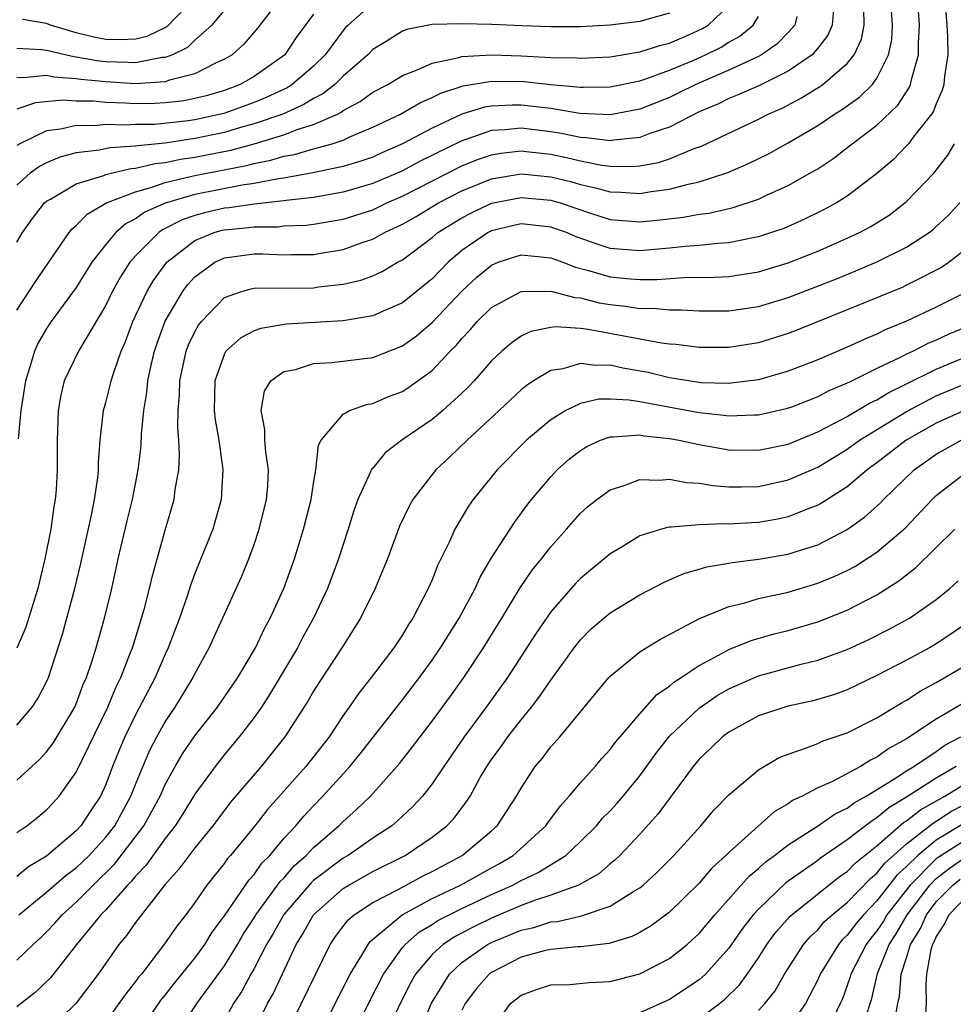
# Model space of a CAD drawing. Units: inches. Extents: x 2643000 to 2646000, y 1515000 to 1518000.
# Drawn here: x 2644305 to 2644368, y 1515605 to 1515671 of the extents above; entities that cross this region are included whole.
import ezdxf

# ---------------------------------------------------------------- set-up
doc = ezdxf.new("R2010")
doc.units = ezdxf.units.IN
doc.header["$MEASUREMENT"] = 0
doc.layers.add('LD26431515_2ft', color=72, linetype='Continuous')

msp = doc.modelspace()

# ---------------------------------------------------------------- linework, layer by layer
at = {"layer": 'LD26431515_2ft'}
for points, elevation in [([(2644367.446, 1515674.554), (2644367.721, 1515671), (2644367.764, 1515670.236), (2644367.782, 1515669), (2644367.553, 1515667.553), (2644367.51, 1515667), (2644367.401, 1515666.599), (2644367, 1515665.678), (2644366.81, 1515665.19), (2644366.681, 1515665), (2644365.518, 1515663.518), (2644365.134, 1515663), (2644365, 1515662.848), (2644364.08, 1515661.921), (2644363, 1515660.986), (2644361, 1515659.454), (2644360.28, 1515659), (2644359.449, 1515658.551), (2644358.101, 1515657.899), (2644356.712, 1515657.288), (2644355.895, 1515657), (2644355, 1515656.708), (2644354.65, 1515656.65), (2644353, 1515656.314), (2644352.277, 1515656.277), (2644351, 1515656.13), (2644350.066, 1515656.066), (2644349, 1515655.944), (2644347, 1515655.762), (2644345, 1515655.931), (2644344.191, 1515656.192), (2644342.725, 1515656.724), (2644342.052, 1515657), (2644341, 1515657.372), (2644339, 1515657.583), (2644338.52, 1515657.48), (2644337, 1515657.111), (2644336.782, 1515657), (2644335, 1515655.792), (2644334.074, 1515655), (2644333, 1515653.888), (2644331.932, 1515653), (2644331, 1515652.261), (2644329.701, 1515651.701), (2644329, 1515651.38), (2644327, 1515651.052), (2644323.178, 1515650.822), (2644321.458, 1515650.542), (2644321, 1515650.367), (2644320.103, 1515649.897), (2644319.1, 1515649), (2644319, 1515648.837), (2644318.358, 1515647), (2644318.313, 1515645), (2644318.369, 1515644.369), (2644318.611, 1515643), (2644318.895, 1515641), (2644318.783, 1515639), (2644318.205, 1515637), (2644317, 1515634.017), (2644316.723, 1515633.277), (2644316.48, 1515632.48), (2644315.967, 1515631), (2644315.21, 1515629), (2644315, 1515628.566), (2644314.325, 1515627), (2644313, 1515624.489), (2644312.273, 1515623), (2644311.896, 1515622.104), (2644311.458, 1515621), (2644311, 1515619.79), (2644310.635, 1515619), (2644309.977, 1515618.023), (2644309.312, 1515617), (2644309, 1515616.659), (2644307, 1515614.955), (2644305.782, 1515614.218), (2644305, 1515613.572)], 9048), ([(2644305, 1515616.54), (2644305.662, 1515617), (2644306.415, 1515617.585), (2644307, 1515618.065), (2644307.454, 1515618.546), (2644307.861, 1515619), (2644309, 1515620.606), (2644311.135, 1515625), (2644311.679, 1515626.321), (2644312.021, 1515627), (2644312.674, 1515628.674), (2644312.787, 1515629), (2644313.306, 1515630.694), (2644313.414, 1515631), (2644313.577, 1515631.576), (2644313.94, 1515633), (2644314.136, 1515633.864), (2644315, 1515636.928), (2644315.616, 1515639), (2644315.684, 1515639.684), (2644315.912, 1515641), (2644315.977, 1515642.023), (2644315.92, 1515643), (2644315.847, 1515643.847), (2644315.878, 1515645), (2644315.966, 1515646.034), (2644315.988, 1515647), (2644316.423, 1515649), (2644316.578, 1515649.422), (2644317, 1515650.315), (2644317.248, 1515650.752), (2644317.443, 1515651), (2644319, 1515652.615), (2644320.085, 1515653), (2644320.792, 1515653.208), (2644321, 1515653.245), (2644325, 1515653.285), (2644325.341, 1515653.341), (2644327, 1515653.529), (2644328.2, 1515653.8), (2644329, 1515654.097), (2644329.623, 1515654.377), (2644330.669, 1515655), (2644331, 1515655.171), (2644333, 1515656.664), (2644333.397, 1515657), (2644334.376, 1515657.624), (2644335, 1515657.997), (2644335.656, 1515658.344), (2644337, 1515658.977), (2644339, 1515659.359), (2644341, 1515659.18), (2644341.635, 1515659), (2644343.691, 1515658.308), (2644345, 1515657.888), (2644347, 1515657.719), (2644348.165, 1515657.835), (2644349.955, 1515658.045), (2644351, 1515658.243), (2644351.679, 1515658.321), (2644353.304, 1515658.696), (2644355, 1515659.261), (2644355.501, 1515659.502), (2644357, 1515660.168), (2644358.477, 1515661), (2644359, 1515661.313), (2644360.018, 1515661.982), (2644361.152, 1515662.848), (2644361.331, 1515663), (2644363, 1515664.245), (2644364.407, 1515665.593), (2644365.193, 1515666.807), (2644365.268, 1515667), (2644365.325, 1515667.324), (2644365.807, 1515669), (2644365.796, 1515669.796), (2644365.87, 1515671), (2644365.723, 1515673)], 9046), ([(2644322.902, 1515673), (2644321.216, 1515670.784), (2644320.296, 1515669.704), (2644319.52, 1515669), (2644319, 1515668.69), (2644318.448, 1515668.448), (2644317, 1515667.713), (2644315.288, 1515667.288), (2644315, 1515667.177), (2644313, 1515667.046), (2644311, 1515667.163), (2644309.322, 1515667.322), (2644309, 1515667.379), (2644307.483, 1515667.483), (2644307, 1515667.591), (2644305.451, 1515667.451), (2644305, 1515667.472)], 9026), ([(2644319.789, 1515673), (2644318.137, 1515671), (2644317, 1515669.971), (2644316.503, 1515669.496), (2644315.484, 1515669), (2644315, 1515668.813), (2644314.801, 1515668.801), (2644313, 1515668.45), (2644312.482, 1515668.482), (2644311, 1515668.515), (2644310.557, 1515668.557), (2644309, 1515668.836), (2644308.846, 1515668.846), (2644307, 1515669.283), (2644306.672, 1515669.328), (2644305, 1515669.408)], 9024), ([(2644317, 1515672.848), (2644315.115, 1515670.885), (2644313.774, 1515670.226), (2644313, 1515670.042), (2644311.997, 1515670.003), (2644311, 1515670.029), (2644310.19, 1515670.19), (2644309, 1515670.47), (2644307.27, 1515671), (2644307, 1515671.111), (2644305.382, 1515671.382)], 9022), ([(2644329, 1515672.486), (2644327.34, 1515671), (2644327.169, 1515670.83), (2644327, 1515670.641), (2644325.79, 1515669), (2644325, 1515668.228), (2644323.575, 1515667), (2644323.223, 1515666.777), (2644321.862, 1515666.137), (2644321, 1515665.782), (2644318.964, 1515665.036), (2644317, 1515664.613), (2644316.544, 1515664.544), (2644314.304, 1515664.304), (2644313, 1515664.282), (2644312.239, 1515664.239), (2644311, 1515664.29), (2644310.214, 1515664.214), (2644309, 1515664.217), (2644307.976, 1515663.975), (2644307, 1515663.867), (2644305.197, 1515663), (2644305, 1515662.882)], 9030), ([(2644305, 1515656.364), (2644305.389, 1515657), (2644306.053, 1515657.947), (2644306.862, 1515659), (2644307, 1515659.124), (2644307.259, 1515659.259), (2644309, 1515660.282), (2644310.86, 1515660.86), (2644311, 1515660.921), (2644312.68, 1515661.32), (2644313, 1515661.339), (2644314.336, 1515661.664), (2644315, 1515661.726), (2644316.045, 1515661.955), (2644317, 1515662.094), (2644319.429, 1515662.571), (2644321.004, 1515662.995), (2644323, 1515663.594), (2644323.974, 1515663.974), (2644325, 1515664.285), (2644326.618, 1515665), (2644326.873, 1515665.127), (2644327, 1515665.229), (2644328.154, 1515665.846), (2644329, 1515666.467), (2644330.005, 1515667), (2644331, 1515667.603), (2644331.948, 1515667.948), (2644333, 1515668.43), (2644334.804, 1515668.804), (2644335, 1515668.872), (2644337, 1515668.991), (2644339, 1515668.924), (2644341, 1515668.818), (2644342.79, 1515668.79), (2644343, 1515668.769), (2644345, 1515668.861), (2644347, 1515669.189), (2644348.368, 1515669.632), (2644349, 1515669.784), (2644350.364, 1515670.364), (2644351.239, 1515670.761), (2644351.621, 1515671), (2644353, 1515672.328)], 9034), ([(2644305, 1515623.783), (2644306.028, 1515625), (2644306.414, 1515625.586), (2644307, 1515626.713), (2644307.127, 1515627), (2644308.084, 1515629.916), (2644308.91, 1515633), (2644309.307, 1515634.693), (2644310.058, 1515638.058), (2644310.233, 1515639), (2644310.454, 1515640.453), (2644310.502, 1515641), (2644310.504, 1515641.496), (2644310.624, 1515643), (2644310.839, 1515645), (2644311, 1515645.551), (2644311.298, 1515646.702), (2644311.356, 1515647), (2644311.509, 1515647.51), (2644312.042, 1515649), (2644312.332, 1515649.668), (2644312.816, 1515651), (2644313.756, 1515653), (2644314.222, 1515653.779), (2644315.115, 1515655), (2644317, 1515656.461), (2644318.311, 1515657), (2644318.844, 1515657.156), (2644319, 1515657.192), (2644320.652, 1515657.347), (2644321, 1515657.399), (2644322.6, 1515657.4), (2644323, 1515657.448), (2644324.501, 1515657.499), (2644325, 1515657.563), (2644327, 1515657.907), (2644329, 1515658.546), (2644329.953, 1515659), (2644331, 1515659.449), (2644335, 1515661.496), (2644336.071, 1515661.929), (2644337, 1515662.253), (2644337.641, 1515662.359), (2644339, 1515662.509), (2644339.542, 1515662.458), (2644341, 1515662.287), (2644342.068, 1515662.068), (2644343, 1515661.84), (2644344.449, 1515661.551), (2644345, 1515661.482), (2644346.542, 1515661.458), (2644347, 1515661.504), (2644348.263, 1515661.737), (2644349, 1515661.983), (2644350.666, 1515662.666), (2644351.164, 1515662.836), (2644355, 1515664.657), (2644355.665, 1515665), (2644356.596, 1515665.404), (2644357.91, 1515666.09), (2644359.146, 1515666.854), (2644359.346, 1515667), (2644361, 1515668.414), (2644361.463, 1515669), (2644361.948, 1515670.052), (2644362.14, 1515671), (2644362.115, 1515672.115)], 9042), ([(2644360.073, 1515672.073), (2644359.984, 1515671), (2644359.684, 1515670.317), (2644359, 1515669.436), (2644358.62, 1515669), (2644357, 1515667.886), (2644355.069, 1515666.931), (2644353.695, 1515666.305), (2644353, 1515666.038), (2644352.309, 1515665.692), (2644351, 1515665.14), (2644349, 1515664.118), (2644347.677, 1515663.676), (2644347, 1515663.407), (2644345.226, 1515663.226), (2644345, 1515663.186), (2644343.394, 1515663.394), (2644343, 1515663.41), (2644341.697, 1515663.697), (2644341, 1515663.805), (2644339, 1515664.05), (2644337.932, 1515663.932), (2644337, 1515663.883), (2644335.271, 1515663.271), (2644335, 1515663.191), (2644332.187, 1515661.813), (2644331, 1515661.172), (2644329, 1515660.306), (2644327, 1515659.724), (2644325, 1515659.38), (2644323.17, 1515659.171), (2644323, 1515659.139), (2644321, 1515658.921), (2644319.326, 1515658.674), (2644319, 1515658.643), (2644317.66, 1515658.34), (2644317, 1515658.147), (2644316.147, 1515657.853), (2644314.821, 1515657.179), (2644314.568, 1515657), (2644313, 1515655.433), (2644312.626, 1515655), (2644311.986, 1515654.013), (2644311.421, 1515653), (2644311, 1515652.117), (2644309.158, 1515649), (2644308.199, 1515647), (2644307.965, 1515646.035), (2644307.781, 1515645), (2644307.712, 1515643), (2644307.72, 1515641), (2644307.646, 1515639.646), (2644307.59, 1515639), (2644307.493, 1515638.507), (2644307.287, 1515637), (2644306.894, 1515635), (2644306.416, 1515633), (2644305.601, 1515630.399), (2644305, 1515628.971)], 9040), ([(2644305, 1515620.069), (2644306.531, 1515621.469), (2644307, 1515621.975), (2644307.442, 1515622.558), (2644308.906, 1515625), (2644309, 1515625.213), (2644309.481, 1515626.519), (2644309.702, 1515627), (2644310.064, 1515628.064), (2644310.347, 1515629), (2644310.911, 1515631), (2644311.395, 1515633), (2644311.84, 1515635), (2644312.441, 1515637.56), (2644312.799, 1515639), (2644313.188, 1515641), (2644313.378, 1515642.622), (2644313.411, 1515643.411), (2644313.566, 1515645), (2644313.774, 1515646.226), (2644313.837, 1515647), (2644314.058, 1515648.058), (2644314.28, 1515649), (2644314.457, 1515649.544), (2644315, 1515651.026), (2644316.16, 1515653), (2644316.517, 1515653.483), (2644317, 1515654.018), (2644318.341, 1515655), (2644319, 1515655.307), (2644321, 1515655.574), (2644321.575, 1515655.575), (2644323, 1515655.504), (2644323.525, 1515655.525), (2644325, 1515655.521), (2644325.641, 1515655.641), (2644327, 1515655.856), (2644328.355, 1515656.355), (2644329, 1515656.564), (2644329.783, 1515657), (2644331, 1515657.561), (2644331.916, 1515658.084), (2644333.435, 1515659), (2644335, 1515659.813), (2644337, 1515660.63), (2644339, 1515660.968), (2644341, 1515660.771), (2644342.416, 1515660.416), (2644343, 1515660.244), (2644344.027, 1515660.028), (2644345, 1515659.742), (2644345.73, 1515659.731), (2644347, 1515659.629), (2644347.769, 1515659.768), (2644349, 1515659.922), (2644350.27, 1515660.27), (2644351, 1515660.415), (2644352.941, 1515661.059), (2644354.337, 1515661.663), (2644355.676, 1515662.324), (2644357, 1515663.05), (2644359, 1515664.234), (2644360.137, 1515665), (2644360.676, 1515665.324), (2644361.841, 1515666.159), (2644362.697, 1515667), (2644363, 1515667.413), (2644363.779, 1515669), (2644363.991, 1515670.009), (2644364.053, 1515671), (2644363.982, 1515671.982)], 9044), ([(2644349, 1515671.8), (2644347, 1515671.236), (2644345, 1515670.983), (2644343, 1515670.881), (2644341, 1515670.878), (2644339.055, 1515670.945), (2644337, 1515671.044), (2644335, 1515671.093), (2644333, 1515671.03), (2644331.295, 1515670.705), (2644331, 1515670.59), (2644329.895, 1515669.895), (2644329, 1515669.354), (2644328.664, 1515669), (2644327, 1515667.553), (2644326.433, 1515667), (2644325.635, 1515666.364), (2644325, 1515666.046), (2644324.359, 1515665.64), (2644322.928, 1515665), (2644321, 1515664.328), (2644320.08, 1515664.08), (2644319, 1515663.758), (2644317, 1515663.338), (2644315, 1515663.038), (2644313.138, 1515662.862), (2644313, 1515662.829), (2644311.273, 1515662.728), (2644310.566, 1515662.566), (2644309, 1515662.379), (2644307.907, 1515662.092), (2644307, 1515661.708), (2644306.534, 1515661.466), (2644305.907, 1515661), (2644305, 1515660.2)], 9032), ([(2644325, 1515671.725), (2644323.839, 1515670.161), (2644323.062, 1515669), (2644321, 1515667.541), (2644320.068, 1515667), (2644319, 1515666.596), (2644317.769, 1515666.231), (2644317, 1515666.039), (2644316.123, 1515665.877), (2644315, 1515665.743), (2644314.294, 1515665.706), (2644313, 1515665.686), (2644312.271, 1515665.729), (2644311, 1515665.775), (2644310.142, 1515665.858), (2644309, 1515665.861), (2644308.073, 1515665.927), (2644306.253, 1515665.748), (2644305, 1515665.333)], 9028), ([(2644305, 1515651.764), (2644306.271, 1515653.729), (2644308.522, 1515657), (2644308.739, 1515657.261), (2644309, 1515657.475), (2644309.749, 1515658.251), (2644311.053, 1515659), (2644313, 1515659.763), (2644314.033, 1515660.033), (2644315, 1515660.38), (2644316.798, 1515660.798), (2644317, 1515660.856), (2644320.479, 1515661.522), (2644321, 1515661.662), (2644322.12, 1515661.88), (2644323, 1515662.148), (2644323.725, 1515662.275), (2644325, 1515662.653), (2644326.267, 1515663), (2644327, 1515663.244), (2644327.462, 1515663.462), (2644329, 1515664.104), (2644330.864, 1515665), (2644332.215, 1515665.784), (2644333, 1515666.103), (2644333.591, 1515666.409), (2644335.103, 1515666.897), (2644337, 1515667.215), (2644339.191, 1515667.192), (2644341.004, 1515666.996), (2644343, 1515666.814), (2644343.195, 1515666.805), (2644345, 1515666.835), (2644347, 1515667.242), (2644347.35, 1515667.35), (2644349, 1515667.954), (2644350.64, 1515668.64), (2644351.445, 1515669), (2644352.486, 1515669.514), (2644353, 1515669.836), (2644353.758, 1515670.242), (2644354.658, 1515671), (2644355, 1515671.573)], 9036), ([(2644357.584, 1515671.584), (2644357.456, 1515671), (2644357, 1515670.489), (2644356.277, 1515669.723), (2644355.212, 1515669), (2644355, 1515668.883), (2644353, 1515667.955), (2644350.788, 1515667), (2644349.603, 1515666.397), (2644349, 1515666.118), (2644347, 1515665.329), (2644345, 1515664.946), (2644342.964, 1515665.036), (2644341, 1515665.361), (2644339, 1515665.605), (2644338.393, 1515665.608), (2644337, 1515665.534), (2644336.54, 1515665.46), (2644335, 1515664.98), (2644333, 1515664.053), (2644331, 1515662.984), (2644329.616, 1515662.384), (2644329, 1515662.1), (2644328.19, 1515661.81), (2644327, 1515661.454), (2644324.962, 1515661.038), (2644323, 1515660.676), (2644322.636, 1515660.636), (2644321, 1515660.307), (2644320.2, 1515660.2), (2644317, 1515659.57), (2644315.008, 1515658.992), (2644313.626, 1515658.374), (2644313, 1515657.931), (2644312.379, 1515657.621), (2644311.673, 1515657), (2644311, 1515656.2), (2644310.055, 1515655), (2644309, 1515653.308), (2644307.308, 1515651), (2644307, 1515650.545), (2644306.435, 1515649.565), (2644306.191, 1515649), (2644305.862, 1515647.862), (2644305.582, 1515647), (2644305.257, 1515645), (2644305.09, 1515643.091)], 9038), ([(2644305.125, 1515611), (2644307, 1515612.512), (2644308.326, 1515613.674), (2644309, 1515614.158), (2644309.879, 1515615), (2644311, 1515616.221), (2644311.602, 1515617), (2644312.692, 1515619), (2644313, 1515619.785), (2644313.944, 1515622.056), (2644314.438, 1515623), (2644315, 1515624.002), (2644315.678, 1515625), (2644316.889, 1515627), (2644317, 1515627.234), (2644317.964, 1515629), (2644319.795, 1515633), (2644320.167, 1515633.833), (2644320.642, 1515635), (2644321, 1515635.975), (2644321.348, 1515637), (2644321.843, 1515639), (2644321.917, 1515639.917), (2644321.972, 1515641), (2644321.785, 1515642.215), (2644321.724, 1515643), (2644321.725, 1515643.725), (2644321.467, 1515645), (2644321.698, 1515646.302), (2644322.122, 1515647), (2644323, 1515647.625), (2644323.78, 1515647.78), (2644325, 1515648.184), (2644326.24, 1515648.239), (2644329, 1515648.577), (2644331, 1515649.364), (2644331.952, 1515650.048), (2644333, 1515650.934), (2644335, 1515653.042), (2644336.013, 1515653.987), (2644337, 1515654.81), (2644337.464, 1515655), (2644339, 1515655.506), (2644339.448, 1515655.448), (2644341, 1515655.304), (2644341.82, 1515655), (2644342.665, 1515654.665), (2644343.548, 1515654.452), (2644345, 1515654.013), (2644346.1, 1515653.9), (2644347, 1515653.829), (2644348.157, 1515653.843), (2644349.979, 1515653.979), (2644352.002, 1515653.998), (2644353, 1515654.05), (2644355, 1515654.352), (2644357, 1515654.955), (2644359, 1515655.758), (2644361, 1515656.623), (2644361.812, 1515657), (2644362.587, 1515657.413), (2644363.816, 1515658.184), (2644364.887, 1515659), (2644365, 1515659.1), (2644366.825, 1515661), (2644367, 1515661.202), (2644367.786, 1515662.214), (2644368.237, 1515663)], 9050), ([(2644305, 1515607.941), (2644306.098, 1515609), (2644306.575, 1515609.425), (2644307, 1515609.838), (2644307.563, 1515610.437), (2644308.047, 1515611), (2644309, 1515611.847), (2644310.146, 1515613), (2644311.593, 1515614.407), (2644313.569, 1515617), (2644314.659, 1515619), (2644315, 1515619.774), (2644315.676, 1515621), (2644316.161, 1515621.839), (2644317, 1515623.066), (2644318.531, 1515625), (2644319.897, 1515627), (2644321.085, 1515629), (2644321.699, 1515630.301), (2644322.09, 1515631), (2644322.997, 1515633.003), (2644323.711, 1515635), (2644324.33, 1515637), (2644324.835, 1515639), (2644325, 1515640.077), (2644325.166, 1515641), (2644325.342, 1515642.658), (2644325.523, 1515643), (2644327, 1515644.766), (2644327.433, 1515645), (2644328.586, 1515645.413), (2644329, 1515645.474), (2644330.061, 1515645.94), (2644331, 1515646.292), (2644331.433, 1515646.567), (2644333, 1515647.7), (2644334.223, 1515649), (2644334.616, 1515649.385), (2644335, 1515649.852), (2644335.561, 1515650.439), (2644336.036, 1515651), (2644337, 1515651.951), (2644339, 1515653.03), (2644341, 1515653.048), (2644342.62, 1515652.62), (2644343, 1515652.597), (2644344.271, 1515652.271), (2644345, 1515652.149), (2644346.041, 1515652.041), (2644347, 1515651.888), (2644347.899, 1515651.899), (2644349, 1515651.79), (2644349.796, 1515651.796), (2644351, 1515651.718), (2644353, 1515651.724), (2644355, 1515652.019), (2644357, 1515652.63), (2644360.15, 1515653.849), (2644361.575, 1515654.425), (2644363, 1515655.027), (2644365, 1515656.023), (2644366.514, 1515657), (2644366.788, 1515657.212), (2644367, 1515657.403), (2644367.823, 1515658.177), (2644368.596, 1515659)], 9052), ([(2644369, 1515655.883), (2644367.859, 1515655), (2644367.346, 1515654.655), (2644367, 1515654.464), (2644365.938, 1515653.938), (2644365, 1515653.451), (2644364.69, 1515653.31), (2644361, 1515651.788), (2644357.584, 1515650.416), (2644357, 1515650.192), (2644355, 1515649.575), (2644353, 1515649.248), (2644351, 1515649.243), (2644349.449, 1515649.449), (2644349, 1515649.478), (2644348.463, 1515649.536), (2644343.526, 1515650.473), (2644343, 1515650.534), (2644341.355, 1515650.645), (2644341, 1515650.601), (2644339.669, 1515650.331), (2644339, 1515650.007), (2644338.398, 1515649.601), (2644337.696, 1515649), (2644337, 1515648.355), (2644335.828, 1515647), (2644335.428, 1515646.572), (2644335, 1515646.163), (2644333.713, 1515645), (2644333, 1515644.402), (2644330.964, 1515643), (2644329.844, 1515642.157), (2644329, 1515641.122), (2644328.937, 1515641.064), (2644328.857, 1515640.857), (2644328.002, 1515639), (2644327.731, 1515638.269), (2644327.342, 1515637), (2644327, 1515635.975), (2644326.696, 1515635), (2644325.948, 1515633), (2644324.995, 1515631), (2644324.287, 1515629.713), (2644323.921, 1515629), (2644322.087, 1515625.912), (2644321.491, 1515625), (2644321, 1515624.299), (2644320, 1515623), (2644319, 1515621.802), (2644318.365, 1515621), (2644317, 1515619.122), (2644316.193, 1515617.807), (2644315.67, 1515617), (2644315, 1515616.146), (2644313.691, 1515614.309), (2644313, 1515613.606), (2644312.734, 1515613.265), (2644312.467, 1515613), (2644311, 1515611.334), (2644310.668, 1515611), (2644309.021, 1515609), (2644307.262, 1515606.738), (2644306.244, 1515605.756), (2644305, 1515604.794)], 9054), ([(2644369.065, 1515653), (2644367, 1515651.965), (2644365, 1515651.035), (2644363.554, 1515650.446), (2644363, 1515650.16), (2644362.175, 1515649.825), (2644361, 1515649.281), (2644359, 1515648.432), (2644357, 1515647.653), (2644355, 1515647.081), (2644353.163, 1515646.837), (2644353, 1515646.829), (2644351.121, 1515646.879), (2644350.295, 1515647), (2644349, 1515647.218), (2644347.563, 1515647.563), (2644345.864, 1515647.864), (2644345, 1515648.052), (2644344.032, 1515648.032), (2644343, 1515648.167), (2644341.821, 1515647.821), (2644341, 1515647.705), (2644339.847, 1515647), (2644339.334, 1515646.666), (2644339, 1515646.388), (2644338.28, 1515645.72), (2644337.521, 1515645), (2644335.361, 1515643), (2644334.162, 1515641.838), (2644333.261, 1515641), (2644331.708, 1515639), (2644331.453, 1515638.547), (2644330.805, 1515637.195), (2644329.982, 1515635), (2644329.706, 1515634.294), (2644329.169, 1515633), (2644328.183, 1515631), (2644326.911, 1515629), (2644325.359, 1515626.64), (2644325, 1515626.069), (2644324.61, 1515625.39), (2644323.075, 1515623), (2644321.479, 1515621), (2644319.417, 1515618.583), (2644318.548, 1515617.452), (2644318.218, 1515617), (2644317, 1515615.503), (2644315.933, 1515614.067), (2644315, 1515613.044), (2644314.812, 1515612.812), (2644313, 1515610.469), (2644312.403, 1515609.597), (2644311.884, 1515609), (2644310.475, 1515607), (2644308.986, 1515605.014), (2644307, 1515603.088)], 9056), ([(2644369, 1515650.635), (2644367.85, 1515650.15), (2644367, 1515649.758), (2644366.464, 1515649.535), (2644365.434, 1515649), (2644365, 1515648.798), (2644364.572, 1515648.573), (2644363, 1515647.826), (2644361.1, 1515646.9), (2644361, 1515646.839), (2644359.698, 1515646.302), (2644359, 1515645.932), (2644357.24, 1515645.24), (2644356.883, 1515645.117), (2644355, 1515644.688), (2644354.693, 1515644.693), (2644353, 1515644.616), (2644352.67, 1515644.67), (2644351, 1515644.842), (2644347, 1515645.594), (2644346.292, 1515645.708), (2644345, 1515645.777), (2644344.24, 1515645.761), (2644343, 1515645.476), (2644342.016, 1515645), (2644341, 1515644.381), (2644339.362, 1515643), (2644337.395, 1515641), (2644335.773, 1515639), (2644335.452, 1515638.549), (2644334.54, 1515637), (2644334.178, 1515636.178), (2644333.395, 1515634.605), (2644333, 1515633.591), (2644332.745, 1515633), (2644331.705, 1515631), (2644331.418, 1515630.582), (2644331, 1515629.886), (2644330.411, 1515629), (2644328.896, 1515627), (2644328.052, 1515625.948), (2644327.408, 1515625), (2644327, 1515624.43), (2644326.053, 1515623), (2644324.497, 1515621), (2644321.909, 1515618.092), (2644321.04, 1515617), (2644319.409, 1515615), (2644319.213, 1515614.786), (2644319, 1515614.479), (2644317.814, 1515613), (2644317, 1515611.83), (2644316.385, 1515611), (2644315.781, 1515610.219), (2644314.966, 1515609.034), (2644313.395, 1515607), (2644313.213, 1515606.786), (2644313, 1515606.486), (2644312.339, 1515605.661), (2644311.884, 1515605), (2644311, 1515603.783)], 9058), ([(2644313.205, 1515603), (2644314.736, 1515605.264), (2644315, 1515605.573), (2644315.624, 1515606.376), (2644317, 1515608.079), (2644317.67, 1515609), (2644318.177, 1515609.823), (2644319, 1515610.924), (2644320.655, 1515613.345), (2644321, 1515613.721), (2644321.524, 1515614.475), (2644322.054, 1515615), (2644323, 1515616.134), (2644323.802, 1515617), (2644324.353, 1515617.647), (2644325, 1515618.341), (2644325.643, 1515619), (2644327.451, 1515621), (2644328.149, 1515621.851), (2644331, 1515625.489), (2644332.152, 1515627), (2644333, 1515628.166), (2644333.571, 1515629), (2644334.824, 1515631), (2644335.898, 1515633), (2644336.238, 1515633.762), (2644337, 1515635.057), (2644338.546, 1515637.454), (2644339.398, 1515638.602), (2644339.712, 1515639), (2644341, 1515640.538), (2644341.44, 1515641), (2644342.265, 1515641.735), (2644343, 1515642.311), (2644343.43, 1515642.57), (2644344.351, 1515643), (2644345, 1515643.236), (2644345.223, 1515643.222), (2644347, 1515643.366), (2644347.303, 1515643.303), (2644349, 1515643.123), (2644349.662, 1515643), (2644351, 1515642.704), (2644353, 1515642.353), (2644355, 1515642.322), (2644357, 1515642.74), (2644359, 1515643.564), (2644360.146, 1515644.146), (2644361, 1515644.61), (2644362.497, 1515645.503), (2644363, 1515645.726), (2644363.79, 1515646.209), (2644365, 1515646.792), (2644367, 1515647.801), (2644369, 1515648.635)], 9060), ([(2644315.848, 1515603), (2644317.125, 1515605), (2644319, 1515607.545), (2644319.886, 1515609), (2644320.293, 1515609.707), (2644321, 1515610.793), (2644321.12, 1515611), (2644321.503, 1515611.503), (2644322.762, 1515613.238), (2644323, 1515613.473), (2644323.704, 1515614.296), (2644324.506, 1515615), (2644325, 1515615.528), (2644326.718, 1515617), (2644327, 1515617.289), (2644327.906, 1515618.094), (2644328.836, 1515619), (2644330.808, 1515621.192), (2644331.686, 1515622.314), (2644332.192, 1515623), (2644333, 1515624.043), (2644334.251, 1515625.749), (2644335.146, 1515627), (2644336.473, 1515629), (2644337.709, 1515631), (2644338.947, 1515633.053), (2644339.758, 1515634.242), (2644340.383, 1515635), (2644341, 1515635.799), (2644342.074, 1515637), (2644343, 1515638.07), (2644343.483, 1515638.517), (2644344.099, 1515639), (2644345, 1515639.664), (2644345.951, 1515639.951), (2644347, 1515640.348), (2644348.305, 1515640.305), (2644349, 1515640.376), (2644350.149, 1515640.149), (2644351, 1515640.103), (2644351.939, 1515639.939), (2644353, 1515639.861), (2644353.853, 1515639.852), (2644355, 1515639.89), (2644357, 1515640.319), (2644359, 1515641.191), (2644361, 1515642.396), (2644361.829, 1515643), (2644365, 1515644.937), (2644367, 1515645.984), (2644369, 1515646.816)], 9062), ([(2644369, 1515645.051), (2644367, 1515644.153), (2644364.971, 1515643), (2644363, 1515641.484), (2644362.337, 1515641), (2644361, 1515639.859), (2644359.253, 1515638.747), (2644359, 1515638.614), (2644358.394, 1515638.394), (2644357, 1515637.831), (2644356.316, 1515637.684), (2644355, 1515637.45), (2644354.565, 1515637.435), (2644353, 1515637.329), (2644352.645, 1515637.355), (2644351, 1515637.298), (2644349.126, 1515637.126), (2644349, 1515637.134), (2644348.878, 1515637.121), (2644348.475, 1515637), (2644347, 1515636.541), (2644345.811, 1515635.811), (2644345, 1515635.339), (2644344.613, 1515635), (2644343, 1515633.668), (2644342.669, 1515633.331), (2644341, 1515631.43), (2644340.018, 1515629.982), (2644338.09, 1515627), (2644336.656, 1515625), (2644335.155, 1515623), (2644333.782, 1515621), (2644333, 1515619.821), (2644332.359, 1515619), (2644331.709, 1515618.29), (2644330.669, 1515617.331), (2644330.281, 1515617), (2644329, 1515616.158), (2644327.335, 1515615), (2644327, 1515614.811), (2644325, 1515613.301), (2644324.839, 1515613.16), (2644323, 1515611.019), (2644322.272, 1515609.728), (2644321.839, 1515609), (2644321, 1515607.374), (2644320.783, 1515607), (2644320.165, 1515605.835), (2644319.6, 1515605), (2644319, 1515603.886)], 9064), ([(2644320.922, 1515603), (2644321.907, 1515605), (2644322.299, 1515605.701), (2644323.83, 1515609), (2644324.287, 1515609.713), (2644325.008, 1515611), (2644327, 1515612.759), (2644327.385, 1515613), (2644329, 1515613.904), (2644331.181, 1515615), (2644333, 1515616.233), (2644334.005, 1515617), (2644334.489, 1515617.511), (2644335.342, 1515618.658), (2644335.558, 1515619), (2644336.252, 1515620.252), (2644336.687, 1515621), (2644337, 1515621.464), (2644337.652, 1515622.347), (2644338.109, 1515623), (2644339, 1515624.134), (2644339.713, 1515625), (2644340.272, 1515625.728), (2644341, 1515626.812), (2644342.577, 1515629), (2644343, 1515629.54), (2644343.731, 1515630.269), (2644345, 1515631.355), (2644347, 1515632.574), (2644348.593, 1515633.408), (2644349.98, 1515634.02), (2644351, 1515634.297), (2644351.532, 1515634.468), (2644353, 1515634.709), (2644353.239, 1515634.761), (2644355, 1515634.976), (2644357, 1515635.317), (2644357.481, 1515635.481), (2644359, 1515635.952), (2644361, 1515636.98), (2644362.175, 1515637.825), (2644363.226, 1515638.774), (2644363.44, 1515639), (2644365.512, 1515641), (2644367, 1515642.061), (2644367.592, 1515642.407), (2644368.675, 1515643)], 9066), ([(2644323.206, 1515603), (2644326.119, 1515609), (2644326.478, 1515609.522), (2644327.338, 1515610.662), (2644327.736, 1515611), (2644329, 1515611.826), (2644330.709, 1515612.709), (2644332.388, 1515613.612), (2644333, 1515613.915), (2644335.035, 1515615), (2644337, 1515616.65), (2644337.391, 1515617), (2644338.698, 1515619), (2644339, 1515619.534), (2644339.96, 1515621), (2644340.434, 1515621.566), (2644341, 1515622.311), (2644341.608, 1515623), (2644344.916, 1515627), (2644345, 1515627.092), (2644347, 1515628.718), (2644347.435, 1515629), (2644348.409, 1515629.592), (2644351.029, 1515630.971), (2644353, 1515631.781), (2644354.016, 1515632.015), (2644355, 1515632.316), (2644357, 1515632.761), (2644359, 1515633.349), (2644360.167, 1515633.833), (2644361, 1515634.224), (2644361.506, 1515634.493), (2644363, 1515635.46), (2644364.913, 1515637.087), (2644366.725, 1515639), (2644367, 1515639.263), (2644369, 1515640.814)], 9068), ([(2644325.464, 1515603), (2644326.464, 1515605), (2644327.486, 1515607), (2644328.267, 1515608.267), (2644328.68, 1515609), (2644328.818, 1515609.182), (2644330.992, 1515611), (2644333, 1515612.087), (2644334.91, 1515613), (2644337, 1515614.169), (2644337.545, 1515614.455), (2644338.466, 1515615), (2644340.659, 1515617), (2644340.795, 1515617.205), (2644341.649, 1515618.35), (2644342.25, 1515619), (2644343, 1515619.891), (2644344, 1515621), (2644344.457, 1515621.543), (2644345, 1515622.137), (2644345.363, 1515622.637), (2644345.672, 1515623), (2644347, 1515624.55), (2644348.154, 1515625.846), (2644349, 1515626.405), (2644349.312, 1515626.688), (2644349.806, 1515627), (2644351, 1515627.797), (2644352.701, 1515628.701), (2644353, 1515628.876), (2644354.506, 1515629.493), (2644356.063, 1515629.937), (2644357, 1515630.17), (2644359, 1515630.752), (2644361, 1515631.547), (2644363, 1515632.583), (2644364.484, 1515633.516), (2644365, 1515633.932), (2644365.608, 1515634.391), (2644368.256, 1515637)], 9070), ([(2644327.715, 1515603), (2644328.804, 1515605.196), (2644329.73, 1515607), (2644331, 1515608.787), (2644331.175, 1515609), (2644332.154, 1515609.846), (2644333, 1515610.343), (2644333.396, 1515610.605), (2644335, 1515611.429), (2644337, 1515612.372), (2644338.438, 1515613), (2644339, 1515613.308), (2644340.155, 1515613.845), (2644342.017, 1515615), (2644343, 1515615.926), (2644344.076, 1515617), (2644344.5, 1515617.5), (2644345, 1515618.01), (2644345.472, 1515618.529), (2644345.876, 1515619), (2644347, 1515620.368), (2644348.102, 1515621.898), (2644349, 1515623.037), (2644351, 1515624.931), (2644352.225, 1515625.776), (2644353, 1515626.231), (2644355, 1515627.116), (2644357.889, 1515627.888), (2644359, 1515628.162), (2644361, 1515628.892), (2644362.442, 1515629.558), (2644363.773, 1515630.227), (2644365.186, 1515631), (2644367, 1515632.258), (2644367.903, 1515633), (2644368.48, 1515633.52)], 9072), ([(2644369, 1515630.626), (2644368.046, 1515629.954), (2644367, 1515629.269), (2644366.531, 1515629), (2644365, 1515628.173), (2644363, 1515627.122), (2644361, 1515626.171), (2644360.139, 1515625.861), (2644359, 1515625.516), (2644358.59, 1515625.41), (2644357, 1515625.061), (2644356.778, 1515625), (2644355, 1515624.402), (2644353, 1515623.314), (2644352.584, 1515623), (2644351.784, 1515622.216), (2644351, 1515621.483), (2644350.601, 1515621), (2644348.224, 1515617.777), (2644347, 1515616.421), (2644345.657, 1515615), (2644345.324, 1515614.676), (2644345, 1515614.43), (2644344.234, 1515613.766), (2644342.878, 1515613), (2644341, 1515612.31), (2644339.983, 1515611.983), (2644339, 1515611.61), (2644337, 1515610.769), (2644335.808, 1515610.192), (2644334.501, 1515609.499), (2644333.747, 1515609), (2644333, 1515608.313), (2644331.89, 1515607), (2644331.574, 1515606.426), (2644330.855, 1515605), (2644329.936, 1515603)], 9074), ([(2644332.116, 1515603), (2644332.97, 1515605.03), (2644334.166, 1515607), (2644335, 1515607.776), (2644336.736, 1515609), (2644337, 1515609.136), (2644339, 1515609.96), (2644339.853, 1515610.147), (2644341, 1515610.514), (2644341.452, 1515610.548), (2644343.069, 1515610.931), (2644345, 1515611.569), (2644346.547, 1515612.547), (2644347, 1515612.803), (2644347.243, 1515613), (2644348.156, 1515613.845), (2644349.302, 1515615), (2644351.127, 1515617), (2644351.975, 1515618.026), (2644353, 1515619.082), (2644355, 1515620.781), (2644356.409, 1515621.591), (2644357, 1515621.833), (2644358.245, 1515622.245), (2644359, 1515622.553), (2644359.301, 1515622.699), (2644361, 1515623.269), (2644363, 1515624.275), (2644364.69, 1515625.31), (2644365, 1515625.477), (2644365.922, 1515626.078), (2644367, 1515626.654), (2644369, 1515627.84)], 9076), ([(2644369, 1515625.366), (2644367, 1515624.186), (2644365, 1515622.857), (2644363.795, 1515622.205), (2644363, 1515621.62), (2644362.57, 1515621.43), (2644361.889, 1515621), (2644359.995, 1515619.994), (2644359, 1515619.56), (2644357.944, 1515619), (2644357.3, 1515618.7), (2644357, 1515618.483), (2644356.057, 1515617.943), (2644353, 1515615.205), (2644352.801, 1515615), (2644351.863, 1515614.137), (2644351, 1515613.129), (2644349, 1515611.176), (2644347.762, 1515610.238), (2644347, 1515609.799), (2644346.476, 1515609.525), (2644344.948, 1515609.052), (2644343, 1515608.83), (2644342.827, 1515608.827), (2644341, 1515608.659), (2644340.557, 1515608.557), (2644339, 1515608.129), (2644337, 1515607.104), (2644336.856, 1515607), (2644335.988, 1515606.012), (2644335.219, 1515605), (2644335, 1515604.555)], 9078), ([(2644337, 1515603.202), (2644338.29, 1515605), (2644339, 1515605.574), (2644340.036, 1515605.964), (2644341, 1515606.266), (2644342.295, 1515606.295), (2644343.583, 1515606.417), (2644345, 1515606.49), (2644347, 1515607.011), (2644349, 1515608.056), (2644350.193, 1515609), (2644351, 1515609.727), (2644352.071, 1515611), (2644354.39, 1515613.61), (2644355, 1515614.116), (2644355.458, 1515614.541), (2644356.089, 1515615), (2644357, 1515615.712), (2644358.978, 1515616.978), (2644360.188, 1515617.812), (2644361, 1515618.189), (2644361.454, 1515618.547), (2644362.273, 1515619), (2644364.141, 1515620.141), (2644365, 1515620.71), (2644365.479, 1515621), (2644367, 1515622.015), (2644367.572, 1515622.428), (2644368.649, 1515623)], 9080), ([(2644368.348, 1515621), (2644367, 1515620.213), (2644365, 1515618.92), (2644363.789, 1515618.211), (2644363, 1515617.522), (2644362.664, 1515617.336), (2644361, 1515616.042), (2644359.186, 1515614.814), (2644359, 1515614.665), (2644356.858, 1515613.142), (2644355, 1515611.381), (2644354.659, 1515611), (2644353.939, 1515610.06), (2644353, 1515608.739), (2644351.431, 1515607), (2644351.213, 1515606.787), (2644351, 1515606.611), (2644349, 1515605.274), (2644347, 1515604.373)], 9082), ([(2644351, 1515603.966), (2644352.389, 1515605), (2644352.724, 1515605.276), (2644353.729, 1515606.271), (2644354.257, 1515607), (2644355, 1515608.085), (2644355.583, 1515609), (2644356.188, 1515609.812), (2644357.121, 1515610.879), (2644357.252, 1515611), (2644360.449, 1515613.551), (2644361, 1515613.923), (2644361.526, 1515614.474), (2644363, 1515615.652), (2644364.793, 1515617.207), (2644365, 1515617.328), (2644365.923, 1515618.077), (2644367.586, 1515619), (2644369, 1515619.874)], 9084), ([(2644355, 1515604.545), (2644355.434, 1515605), (2644356.13, 1515605.87), (2644356.764, 1515607), (2644358.041, 1515609), (2644358.484, 1515609.516), (2644359, 1515609.99), (2644359.468, 1515610.532), (2644359.984, 1515611), (2644361, 1515611.828), (2644362.559, 1515613.441), (2644363, 1515613.793), (2644363.528, 1515614.473), (2644365, 1515615.788), (2644366.802, 1515617.198), (2644367, 1515617.306), (2644368.025, 1515617.975), (2644369.337, 1515618.662)], 9086), ([(2644368.848, 1515617.153), (2644367, 1515616.026), (2644365.745, 1515615), (2644365, 1515614.255), (2644364.338, 1515613.661), (2644363, 1515611.936), (2644362.088, 1515611), (2644361.595, 1515610.406), (2644361, 1515609.614), (2644360.678, 1515609.322), (2644360.4, 1515609), (2644359.163, 1515607), (2644359, 1515606.613), (2644358.172, 1515605), (2644357, 1515603.348)], 9088), ([(2644369, 1515616.059), (2644367.136, 1515614.864), (2644367, 1515614.757), (2644365.243, 1515613), (2644363.672, 1515611), (2644363.429, 1515610.571), (2644363, 1515609.917), (2644362.584, 1515609.416), (2644362.271, 1515609), (2644361.24, 1515607), (2644361.197, 1515606.803), (2644361, 1515606.222), (2644360.671, 1515605.329), (2644360.525, 1515605), (2644360.065, 1515604.065)], 9090), ([(2644362.321, 1515604.321), (2644362.655, 1515605.345), (2644363.024, 1515607.024), (2644363.83, 1515609), (2644364.294, 1515609.706), (2644365.024, 1515611), (2644366.56, 1515613), (2644367, 1515613.44), (2644367.873, 1515614.127), (2644369, 1515614.897)], 9092), ([(2644364.274, 1515604.274), (2644364.403, 1515605), (2644364.513, 1515605.487), (2644364.638, 1515607), (2644365, 1515608.098), (2644365.271, 1515609), (2644365.93, 1515610.07), (2644366.329, 1515611), (2644367, 1515611.872), (2644368.116, 1515613), (2644368.611, 1515613.389)], 9094), ([(2644369, 1515612.172), (2644367.841, 1515611), (2644367.579, 1515610.421), (2644367, 1515609.524), (2644366.843, 1515609.158), (2644366.746, 1515609), (2644366.637, 1515608.637), (2644366.35, 1515607), (2644366.287, 1515606.286), (2644366.309, 1515605), (2644366.262, 1515604.262)], 9096)]:
    msp.add_lwpolyline(points, dxfattribs=dict(at, elevation=elevation))

doc.saveas('drawing.dxf')
